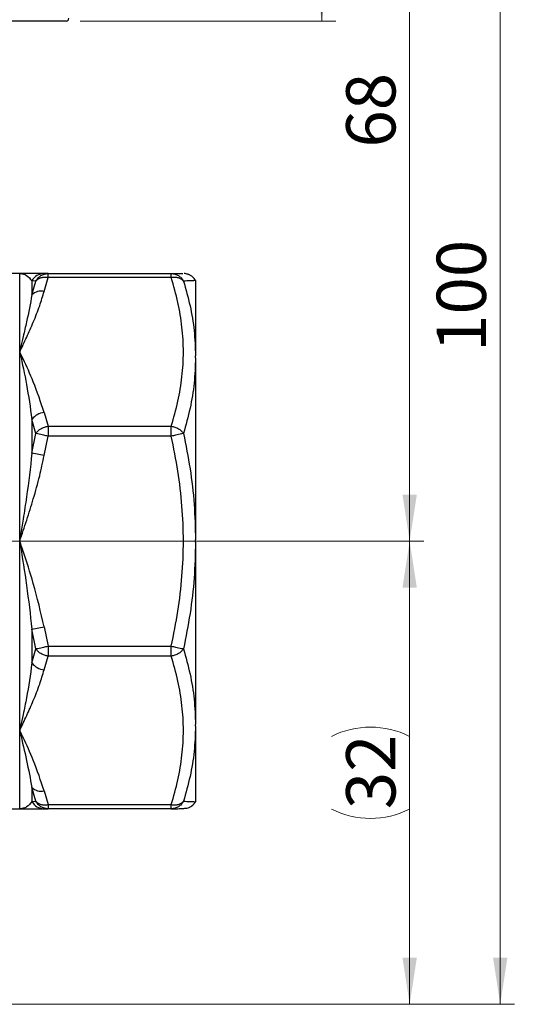
# Model space of a CAD drawing. Units: millimetres. Extents: x 20 to 833, y 20 to 574.
# Drawn here: x 467 to 537, y 311 to 451 of the extents above; entities that cross this region are included whole.
import ezdxf

# ---------------------------------------------------------------- set-up
doc = ezdxf.new("R2010")
doc.units = ezdxf.units.MM
doc.header["$LTSCALE"] = 2
doc.linetypes.add('CENTERX2', pattern=[20.32, 12.7, -2.54, 2.54, -2.54])
doc.styles.add('SLDTEXTSTYLE1', font='TXT', dxfattribs={"width": 0.75})
doc.dimstyles.new('SLDDIMSTYLE0', dxfattribs={"dimtxt": 7, "dimasz": 6.604, "dimexe": 0, "dimexo": 0.0625, "dimgap": 1.75, "dimtad": 1, "dimdec": 0, "dimlfac": 0.5, "dimrnd": 1e-09, "dimzin": 12, "dimdsep": 46, "dimtxsty": 'SLDTEXTSTYLE1', "dimsah": 1, "dimcen": 0.09, "dimadec": 0, "dimazin": 3, "dimtfac": 1, "dimtdec": 0, "dimtofl": 0, "dimtmove": 0, "dimatfit": 3, "dimfxl": 1, "dimfrac": 2, "dimtolj": 1, "dimtzin": 12, "dimarcsym": 0})
doc.dimstyles.new('SLDDIMSTYLE2', dxfattribs={"dimtxt": 7, "dimasz": 6.604, "dimexe": 0, "dimexo": 0.0625, "dimgap": 1.75, "dimtad": 1, "dimdec": 0, "dimlfac": 0.5, "dimrnd": 1e-09, "dimzin": 12, "dimdsep": 46, "dimtxsty": 'SLDTEXTSTYLE1', "dimsah": 1, "dimcen": 0.09, "dimadec": 0, "dimazin": 3, "dimtfac": 1, "dimtofl": 0, "dimtmove": 0, "dimatfit": 3, "dimfxl": 1, "dimfrac": 2, "dimtolj": 1, "dimtzin": 12, "dimarcsym": 0})
doc.dimstyles.new('SLDDIMSTYLE3', dxfattribs={"dimtxt": 7, "dimasz": 6.604, "dimexe": 0, "dimexo": 0.0625, "dimgap": 1.75, "dimtad": 1, "dimdec": 1, "dimlfac": 0.5, "dimrnd": 1e-09, "dimzin": 12, "dimdsep": 46, "dimtxsty": 'SLDTEXTSTYLE1', "dimsah": 1, "dimcen": 0.09, "dimadec": 0, "dimazin": 3, "dimtfac": 1, "dimtdec": 1, "dimtofl": 0, "dimtmove": 0, "dimatfit": 3, "dimfxl": 1, "dimfrac": 2, "dimtolj": 1, "dimtzin": 12, "dimarcsym": 0})

# ---------------------------------------------------------------- blocks, each defined once
blk = doc.blocks.new('_D_3')
at = {"color": 150, "linetype": 'Continuous', "lineweight": 0}
for p, q in [((462.69, 377.15), (524.6, 377.15)), ((522.6, 377.15), (522.6, 311.39)), ((439.74, 311.39), (524.6, 311.39))]:
    blk.add_line(p, q, dxfattribs=at)
at = {"color": 150, "linetype": 'Continuous', "lineweight": 18}
for centre, start, end in [((517.04, 338.33), 63.4349, 116.5651), ((517.04, 350.21), 243.4349, 296.5651)]:
    blk.add_arc(centre, 12.42, start, end, dxfattribs=at)
for points in [[(522.6, 377.15), (521.58, 370.55), (523.62, 370.55)], [(522.6, 311.39), (523.62, 318), (521.58, 318)]]:
    blk.add_solid(points, dxfattribs=at)
at = {"color": 150, "linetype": 'Continuous', "lineweight": 18, "insert": (513.58, 339.1), "char_height": 7, "attachment_point": 1, "rotation": 90, "style": 'SLDTEXTSTYLE1'}
blk.add_mtext('32', dxfattribs=at)
blk = doc.blocks.new('_D_4')
at = {"color": 150, "linetype": 'Continuous', "lineweight": 0}
for p, q in [((414.27, 512.2), (524.6, 512.2)), ((522.6, 512.2), (522.6, 377.15)), ((462.69, 377.15), (524.6, 377.15))]:
    blk.add_line(p, q, dxfattribs=at)
at = {"color": 150, "linetype": 'Continuous', "lineweight": 18}
for points in [[(522.6, 512.2), (521.58, 505.59), (523.62, 505.59)], [(522.6, 377.15), (523.62, 383.76), (521.58, 383.76)]]:
    blk.add_solid(points, dxfattribs=at)
at = {"color": 150, "linetype": 'Continuous', "lineweight": 18, "insert": (513.58, 433.04), "char_height": 7, "attachment_point": 1, "rotation": 90, "style": 'SLDTEXTSTYLE1'}
blk.add_mtext('68', dxfattribs=at)
blk = doc.blocks.new('_D_5')
at = {"color": 150, "linetype": 'Continuous', "lineweight": 0}
for p, q in [((419.11, 512.2), (537.47, 512.2)), ((535.47, 512.2), (535.47, 311.39)), ((439.74, 311.39), (537.47, 311.39))]:
    blk.add_line(p, q, dxfattribs=at)
at = {"color": 150, "linetype": 'Continuous', "lineweight": 18}
for points in [[(535.47, 512.2), (534.45, 505.59), (536.48, 505.59)], [(535.47, 311.39), (536.48, 318), (534.45, 318)]]:
    blk.add_solid(points, dxfattribs=at)
at = {"color": 150, "linetype": 'Continuous', "lineweight": 18, "insert": (526.44, 404.04), "char_height": 7, "attachment_point": 1, "rotation": 89.9999, "style": 'SLDTEXTSTYLE1'}
blk.add_mtext('100', dxfattribs=at)
blk = doc.blocks.new('_D_6')
at = {"color": 150, "linetype": 'Continuous', "lineweight": 0}
for p, q in [((462.24, 512.2), (512.1, 512.2)), ((510.1, 451), (510.1, 512.2)), ((475.79, 451), (512.1, 451))]:
    blk.add_line(p, q, dxfattribs=at)
at = {"color": 150, "linetype": 'Continuous', "lineweight": 18}
for points in [[(510.1, 512.2), (509.09, 505.59), (511.12, 505.59)], [(510.1, 451), (511.12, 457.6), (509.09, 457.6)]]:
    blk.add_solid(points, dxfattribs=at)
at = {"color": 150, "linetype": 'Continuous', "lineweight": 18, "insert": (501.08, 473.01), "char_height": 7, "attachment_point": 1, "rotation": 90, "style": 'SLDTEXTSTYLE1'}
blk.add_mtext('30,6', dxfattribs=at)

msp = doc.modelspace()

# ---------------------------------------------------------------- linework, layer by layer
at = {"color": 7, "linetype": 'Continuous', "lineweight": 25}
for p, q in [((473.786, 450.998), (370.586, 450.998)), ((467.208, 415.153), (461.136, 415.153)), ((467.208, 404.023), (467.208, 415.153)), ((468.94, 414.101), (468.94, 412.108)), ((469.498, 414.077), (468.94, 414.101)), ((468.94, 412.108), (469.498, 414.077)), ((471.23, 415.153), (470.672, 415.153)), ((470.672, 412.626), (471.23, 414.568)), ((471.23, 415.153), (488.741, 415.153)), ((488.741, 414.568), (471.23, 414.568)), ((492.186, 414.153), (492.186, 403.485)), ((467.208, 377.153), (467.208, 404.023)), ((492.186, 403.188), (492.186, 403.486)), ((492.186, 403.188), (492.186, 377.35)), ((468.94, 394.45), (468.94, 389.639)), ((469.498, 392.448), (468.94, 394.45)), ((470.672, 395.421), (471.23, 393.479)), ((471.23, 393.479), (488.741, 393.479)), ((468.94, 389.639), (469.498, 392.448)), ((470.672, 389.319), (471.23, 392.065)), ((488.741, 392.065), (471.23, 392.065)), ((470.672, 389.319), (468.94, 389.639)), ((467.208, 350.283), (467.208, 377.153)), ((492.186, 376.991), (492.186, 377.35)), ((492.186, 376.99), (492.186, 351.12)), ((468.94, 364.668), (470.672, 364.988)), ((470.672, 364.988), (471.23, 362.242)), ((468.94, 364.668), (468.94, 359.856)), ((469.498, 361.859), (468.94, 364.668)), ((471.23, 362.242), (488.741, 362.242)), ((468.94, 359.856), (469.498, 361.859)), ((470.672, 358.886), (471.23, 360.827)), ((488.741, 360.827), (471.23, 360.827)), ((492.186, 350.865), (492.186, 351.12)), ((467.208, 339.153), (467.208, 350.283)), ((492.186, 350.865), (492.186, 340.153)), ((468.94, 342.199), (468.94, 340.206)), ((469.498, 340.229), (468.94, 342.199)), ((470.672, 341.681), (471.23, 339.739)), ((468.94, 340.206), (469.498, 340.229)), ((471.23, 339.739), (488.741, 339.739)), ((458.928, 339.153), (467.208, 339.153)), ((470.672, 339.153), (471.23, 339.153)), ((488.741, 339.153), (471.23, 339.153))]:
    msp.add_line(p, q, dxfattribs=at)
at = {"color": 7, "linetype": 'CENTERX2', "lineweight": 18}
msp.add_line((467.23, 377.153), (492.741, 377.153), dxfattribs=at)
at = {"color": 7, "linetype": 'Continuous', "lineweight": 25}
for centre, radius, start, end in [((473.786, 451.398), 0.4, 270, 0), ((470.679, 413.191), 1.963, 90.19929, 152.37792), ((470.293, 410.739), 1.924, 78.63097, 134.66617), ((470.931, 392.929), 2.506, 95.92589, 142.6096), ((470.931, 361.378), 2.506, 217.3904, 264.07411), ((470.293, 343.567), 1.924, 225.33383, 281.36903), ((470.679, 341.116), 1.963, 207.62208, 269.80071)]:
    msp.add_arc(centre, radius, start, end, dxfattribs=at)
for points, knots in [([(467.208, 415.153), (467.208, 415.153), (467.208, 415.153), (467.21, 415.153), (467.215, 415.153), (467.236, 415.153), (467.565, 415.146), (468.235, 414.973), (468.701, 414.397), (468.94, 414.101)], [0, 0, 0, 0, 0.0000628, 0.0006136, 0.0021941, 0.0082555, 0.0319806, 0.5025294, 1, 1, 1, 1]), ([(470.672, 415.153), (470.197, 415.153), (469.362, 415.153), (468.17, 415.153), (467.585, 415.153), (467.427, 415.153), (467.302, 415.153), (467.212, 415.153), (467.208, 415.153), (467.208, 415.153)], [0, 0, 0, 0, 0.502395, 0.8827953, 0.8955018, 0.9379512, 0.9968285, 0.9996478, 1, 1, 1, 1]), ([(471.23, 414.568), (471.055, 414.585), (470.7, 414.621), (470.218, 414.539), (469.789, 414.365), (469.599, 414.177), (469.498, 414.077)], [0, 0, 0, 0, 0.2452994, 0.5000079, 0.7346684, 1, 1, 1, 1]), ([(488.741, 415.153), (489.075, 415.153), (489.735, 415.153), (490.283, 415.153), (490.358, 415.153), (490.388, 415.153)], [0, 0, 0, 0, 0.3793707, 0.7509118, 1, 1, 1, 1]), ([(490.473, 414.077), (490.372, 414.177), (490.182, 414.365), (489.753, 414.539), (489.271, 414.621), (488.916, 414.585), (488.741, 414.568)], [0, 0, 0, 0, 0.2653681, 0.4999921, 0.7547006, 1, 1, 1, 1]), ([(488.741, 393.479), (489.078, 394.653), (489.745, 396.976), (490.316, 400.501), (490.523, 404.023), (490.316, 407.545), (489.745, 411.071), (489.078, 413.394), (488.741, 414.568)], [0, 0, 0, 0, 0.1688828, 0.3342992, 0.5000054, 0.665696, 0.8311056, 1, 1, 1, 1]), ([(492.186, 414.153), (492.143, 414.151), (492.057, 414.146), (491.462, 414.119), (490.804, 414.091), (490.473, 414.077)], [0, 0, 0, 0, 0.3326514, 0.6650585, 1, 1, 1, 1]), ([(490.473, 414.077), (490.802, 412.911), (491.458, 410.589), (492.052, 407.05), (492.141, 404.674), (492.185, 403.486)], [0, 0, 0, 0, 0.334942, 0.6673613, 1, 1, 1, 1]), ([(492.186, 414.153), (492.125, 414.248), (491.998, 414.446), (491.714, 414.723), (491.473, 414.882), (491.269, 414.981), (491.163, 415.024), (491.058, 415.061), (490.906, 415.104), (490.746, 415.133), (490.64, 415.145), (490.597, 415.146), (490.587, 415.147)], [0, 0, 0, 0, 0.1048489, 0.220874, 0.3575214, 0.3914534, 0.4269282, 0.46821, 0.5205747, 0.6775205, 0.9314883, 1, 1, 1, 1]), ([(467.208, 404.023), (467.539, 404.727), (468.204, 406.135), (469.176, 408.315), (470.041, 410.474), (470.472, 411.943), (470.672, 412.626)], [0, 0, 0, 0, 0.2484582, 0.4975198, 0.766277, 1, 1, 1, 1]), ([(468.94, 412.108), (468.702, 410.857), (468.344, 408.976), (467.745, 406.395), (467.427, 405.007), (467.265, 404.287), (467.223, 404.098), (467.212, 404.046), (467.209, 404.03), (467.208, 404.025), (467.208, 404.023)], [0, 0, 0, 0, 0.49742217, 0.7484016, 0.93397714, 0.98191845, 0.9946913, 0.99827858, 0.99937249, 1, 1, 1, 1]), ([(467.208, 404.023), (467.208, 404.023), (467.208, 404.021), (467.21, 404.015), (467.215, 403.991), (467.236, 403.898), (467.565, 402.418), (468.235, 399.371), (468.701, 396.121), (468.94, 394.45)], [0, 0, 0, 0, 0.0000632, 0.0006151, 0.0021968, 0.0082601, 0.0319867, 0.5025294, 1, 1, 1, 1]), ([(470.672, 395.421), (470.197, 396.883), (469.361, 399.45), (468.172, 401.988), (467.585, 403.22), (467.43, 403.55), (467.28, 403.844), (467.208, 404.022), (467.208, 404.023)], [0, 0, 0, 0, 0.5023951, 0.8827148, 0.8953944, 0.9379511, 0.9996315, 1, 1, 1, 1]), ([(492.186, 403.188), (492.142, 401.992), (492.055, 399.6), (491.461, 396.008), (490.803, 393.638), (490.473, 392.448)], [0, 0, 0, 0, 0.3326248, 0.665046, 1, 1, 1, 1]), ([(469.498, 392.448), (469.603, 392.584), (469.795, 392.831), (470.229, 393.141), (470.706, 393.369), (471.061, 393.444), (471.23, 393.479)], [0, 0, 0, 0, 0.2753111, 0.4999824, 0.7625414, 1, 1, 1, 1]), ([(488.741, 393.479), (488.91, 393.444), (489.265, 393.369), (489.742, 393.141), (490.176, 392.831), (490.368, 392.584), (490.473, 392.448)], [0, 0, 0, 0, 0.2374546, 0.5000176, 0.7246894, 1, 1, 1, 1]), ([(471.23, 392.065), (471.023, 392.11), (470.667, 392.188), (470.176, 392.298), (469.775, 392.386), (469.587, 392.428), (469.498, 392.448)], [0, 0, 0, 0, 0.2907446, 0.4999421, 0.7609093, 1, 1, 1, 1]), ([(490.473, 392.448), (490.384, 392.428), (490.196, 392.386), (489.795, 392.298), (489.304, 392.188), (488.948, 392.11), (488.741, 392.065)], [0, 0, 0, 0, 0.2391095, 0.5000579, 0.7092851, 1, 1, 1, 1]), ([(488.741, 362.242), (489.078, 363.901), (489.744, 367.186), (490.316, 372.172), (490.523, 377.153), (490.316, 382.134), (489.745, 387.12), (489.078, 390.405), (488.741, 392.065)], [0, 0, 0, 0, 0.1688711, 0.3342569, 0.5000119, 0.6656845, 0.831103, 1, 1, 1, 1]), ([(490.473, 392.448), (490.803, 390.781), (491.46, 387.459), (492.055, 382.412), (492.142, 379.038), (492.186, 377.351)], [0, 0, 0, 0, 0.33493916, 0.66736098, 1, 1, 1, 1]), ([(468.94, 389.639), (468.702, 387.573), (468.344, 384.464), (467.745, 380.573), (467.427, 378.553), (467.265, 377.526), (467.223, 377.258), (467.212, 377.185), (467.209, 377.163), (467.208, 377.156), (467.208, 377.153)], [0, 0, 0, 0, 0.4974222, 0.7484016, 0.9339769, 0.9819183, 0.9946912, 0.9982785, 0.9993725, 1, 1, 1, 1]), ([(467.208, 377.153), (467.539, 378.148), (468.204, 380.139), (469.176, 383.223), (470.041, 386.276), (470.472, 388.353), (470.672, 389.319)], [0, 0, 0, 0, 0.2484582, 0.4975198, 0.766277, 1, 1, 1, 1]), ([(467.208, 377.153), (467.208, 377.153), (467.208, 377.151), (467.21, 377.141), (467.215, 377.107), (467.236, 376.976), (467.565, 374.891), (468.235, 370.754), (468.701, 366.734), (468.94, 364.668)], [0, 0, 0, 0, 0.00006278, 0.00061365, 0.0021941, 0.00825551, 0.03198058, 0.50252937, 1, 1, 1, 1]), ([(470.672, 364.988), (470.197, 367.055), (469.362, 370.687), (468.17, 374.275), (467.585, 376.017), (467.427, 376.472), (467.302, 376.893), (467.212, 377.139), (467.208, 377.152), (467.208, 377.153)], [0, 0, 0, 0, 0.50239503, 0.88279526, 0.89550178, 0.93795117, 0.99682849, 0.9996478, 1, 1, 1, 1]), ([(492.186, 376.99), (492.143, 375.299), (492.057, 371.917), (491.462, 366.859), (490.804, 363.53), (490.473, 361.859)], [0, 0, 0, 0, 0.3326514, 0.6650585, 1, 1, 1, 1]), ([(469.498, 361.859), (469.587, 361.879), (469.775, 361.921), (470.176, 362.008), (470.667, 362.118), (471.023, 362.196), (471.23, 362.242)], [0, 0, 0, 0, 0.2391095, 0.5000579, 0.7092851, 1, 1, 1, 1]), ([(488.741, 362.242), (488.948, 362.196), (489.304, 362.118), (489.795, 362.008), (490.196, 361.921), (490.384, 361.879), (490.473, 361.859)], [0, 0, 0, 0, 0.2907446, 0.4999421, 0.7609093, 1, 1, 1, 1]), ([(471.23, 360.827), (471.061, 360.863), (470.706, 360.938), (470.229, 361.166), (469.795, 361.476), (469.603, 361.723), (469.498, 361.859)], [0, 0, 0, 0, 0.2374538, 0.5000176, 0.7246882, 1, 1, 1, 1]), ([(490.473, 361.859), (490.368, 361.723), (490.176, 361.476), (489.742, 361.166), (489.265, 360.938), (488.91, 360.863), (488.741, 360.827)], [0, 0, 0, 0, 0.27531105, 0.49998237, 0.76254139, 1, 1, 1, 1]), ([(488.741, 339.739), (489.078, 340.913), (489.744, 343.236), (490.316, 346.761), (490.523, 350.283), (490.316, 353.805), (489.745, 357.33), (489.078, 359.654), (488.741, 360.827)], [0, 0, 0, 0, 0.1688707, 0.3342563, 0.5000117, 0.6656843, 0.8311031, 1, 1, 1, 1]), ([(490.473, 361.859), (490.803, 360.669), (491.461, 358.299), (492.055, 354.707), (492.142, 352.316), (492.186, 351.12)], [0, 0, 0, 0, 0.3349401, 0.6673603, 1, 1, 1, 1]), ([(468.94, 359.856), (468.702, 358.185), (468.344, 355.67), (467.745, 352.747), (467.427, 351.279), (467.265, 350.548), (467.223, 350.357), (467.212, 350.306), (467.209, 350.29), (467.208, 350.285), (467.208, 350.283)], [0, 0, 0, 0, 0.4974222, 0.7484016, 0.9339773, 0.9819185, 0.9946914, 0.9982786, 0.9993725, 1, 1, 1, 1]), ([(467.208, 350.283), (467.539, 350.987), (468.204, 352.395), (469.176, 354.575), (470.041, 356.734), (470.472, 358.203), (470.672, 358.886)], [0, 0, 0, 0, 0.2484582, 0.4975198, 0.766277, 1, 1, 1, 1]), ([(470.672, 341.681), (470.197, 343.142), (469.361, 345.71), (468.172, 348.248), (467.585, 349.479), (467.43, 349.81), (467.28, 350.104), (467.208, 350.282), (467.208, 350.283)], [0, 0, 0, 0, 0.5023951, 0.8827146, 0.8953941, 0.9379511, 0.9996315, 1, 1, 1, 1]), ([(467.208, 350.283), (467.208, 350.283), (467.208, 350.281), (467.21, 350.275), (467.215, 350.251), (467.236, 350.158), (467.565, 348.689), (468.235, 345.885), (468.701, 343.45), (468.94, 342.199)], [0, 0, 0, 0, 0.0000632, 0.0006151, 0.0021967, 0.00826, 0.0319866, 0.5025294, 1, 1, 1, 1]), ([(492.186, 350.865), (492.142, 349.672), (492.056, 347.286), (491.461, 343.732), (490.803, 341.4), (490.473, 340.229)], [0, 0, 0, 0, 0.3326509, 0.6650595, 1, 1, 1, 1]), ([(468.94, 340.206), (468.702, 339.908), (468.344, 339.46), (467.745, 339.218), (467.427, 339.162), (467.265, 339.154), (467.223, 339.153), (467.212, 339.153), (467.209, 339.153), (467.208, 339.153), (467.208, 339.153)], [0, 0, 0, 0, 0.49742217, 0.7484016, 0.93397678, 0.98191818, 0.99469114, 0.99827849, 0.99937244, 1, 1, 1, 1]), ([(469.498, 340.229), (469.599, 340.13), (469.789, 339.941), (470.218, 339.768), (470.7, 339.686), (471.055, 339.722), (471.23, 339.739)], [0, 0, 0, 0, 0.2653681, 0.4999921, 0.7547006, 1, 1, 1, 1]), ([(488.741, 339.739), (488.916, 339.722), (489.271, 339.686), (489.753, 339.768), (490.182, 339.941), (490.372, 340.13), (490.473, 340.229)], [0, 0, 0, 0, 0.24529942, 0.50000785, 0.73466845, 1, 1, 1, 1]), ([(488.741, 339.153), (489.061, 339.155), (489.683, 339.16), (490.39, 339.194), (490.909, 339.252), (491.225, 339.327), (491.429, 339.413), (491.553, 339.482), (491.651, 339.549), (491.736, 339.619), (491.792, 339.667), (491.842, 339.714), (491.881, 339.754), (491.909, 339.783), (491.936, 339.812), (491.972, 339.852), (492.084, 339.987), (492.139, 340.077), (492.186, 340.153)], [0, 0, 0, 0, 0.2240233, 0.4368688, 0.6271898, 0.7833396, 0.8449513, 0.8936751, 0.928191, 0.9399912, 0.9486727, 0.9549477, 0.9575076, 0.9598824, 0.9622312, 0.9646832, 0.97018, 1, 1, 1, 1]), ([(490.473, 340.229), (490.803, 340.216), (491.46, 340.188), (492.055, 340.161), (492.142, 340.156), (492.186, 340.153)], [0, 0, 0, 0, 0.33493916, 0.66736098, 1, 1, 1, 1]), ([(467.208, 339.153), (467.539, 339.153), (468.204, 339.153), (469.176, 339.153), (470.041, 339.153), (470.472, 339.153), (470.672, 339.153)], [0, 0, 0, 0, 0.2484582, 0.4975198, 0.766277, 1, 1, 1, 1])]:
    msp.add_open_spline(points, degree=3, knots=knots, dxfattribs=at)
for points in [[(469.498, 414.077), (469.592, 414.232), (469.781, 414.541), (470.205, 414.882), (470.696, 415.11), (471.051, 415.139), (471.229, 415.153)], [(471.23, 414.568), (471.23, 414.655), (471.23, 414.83), (471.23, 415.011), (471.23, 415.131), (471.23, 415.146), (471.23, 415.153)], [(488.741, 415.153), (488.919, 415.139), (489.274, 415.11), (489.765, 414.882), (490.19, 414.541), (490.379, 414.232), (490.473, 414.077)], [(488.741, 414.568), (488.741, 414.655), (488.741, 414.83), (488.741, 415.011), (488.741, 415.131), (488.741, 415.146), (488.741, 415.153)], [(471.23, 393.479), (471.23, 393.381), (471.23, 393.186), (471.23, 392.835), (471.23, 392.458), (471.23, 392.196), (471.23, 392.065)], [(488.741, 392.065), (488.741, 392.196), (488.741, 392.458), (488.741, 392.835), (488.741, 393.186), (488.741, 393.381), (488.741, 393.479)], [(471.23, 362.242), (471.23, 362.111), (471.23, 361.849), (471.23, 361.472), (471.23, 361.121), (471.23, 360.925), (471.23, 360.827)], [(488.741, 360.827), (488.741, 360.925), (488.741, 361.121), (488.741, 361.472), (488.741, 361.849), (488.741, 362.111), (488.741, 362.242)], [(471.23, 339.153), (471.052, 339.168), (470.697, 339.196), (470.206, 339.425), (469.781, 339.765), (469.592, 340.075), (469.498, 340.229)], [(471.23, 339.739), (471.23, 339.652), (471.23, 339.477), (471.23, 339.295), (471.23, 339.176), (471.23, 339.161), (471.23, 339.153)], [(488.741, 339.153), (488.741, 339.161), (488.741, 339.176), (488.741, 339.295), (488.741, 339.477), (488.741, 339.652), (488.741, 339.739)], [(490.473, 340.229), (490.379, 340.075), (490.19, 339.766), (489.766, 339.425), (489.275, 339.197), (488.92, 339.168), (488.742, 339.153)]]:
    msp.add_open_spline(points, degree=3, dxfattribs=at)

# ---------------------------------------------------------------- dimensions: what is measured, and where the dimension line sits
at = {"color": 150, "linetype": 'Continuous', "lineweight": 18}
for base, p1, p2, angle, dimstyle, picture, middle in [((522.601, 377.153), (412.273, 512.197), (460.685, 377.153), 90, 'SLDDIMSTYLE0', '_D_4', (522.601, 438.208)), ((535.467, 311.392), (417.109, 512.197), (437.741, 311.392), 89.9999, 'SLDDIMSTYLE0', '_D_5', (535.467, 411.794)), ((510.103, 512.197), (473.786, 450.998), (460.245, 512.197), 90, 'SLDDIMSTYLE3', '_D_6', (510.103, 482.057))]:
    dim = msp.add_linear_dim(base=base, p1=p1, p2=p2, angle=angle, dimstyle=dimstyle, dxfattribs=at)
    dim.commit()
    dim.dimension.update_dxf_attribs({"geometry": picture, "text_midpoint": middle, "dimtype": 160})
dim = msp.add_linear_dim(base=(522.601, 311.392), p1=(460.685, 377.153), p2=(437.741, 311.392), angle=90, text='(32)', dimstyle='SLDDIMSTYLE2', dxfattribs=at)
dim.commit()
dim.dimension.update_dxf_attribs({"geometry": '_D_3', "text_midpoint": (522.601, 344.273), "dimtype": 160})

doc.saveas('drawing.dxf')
